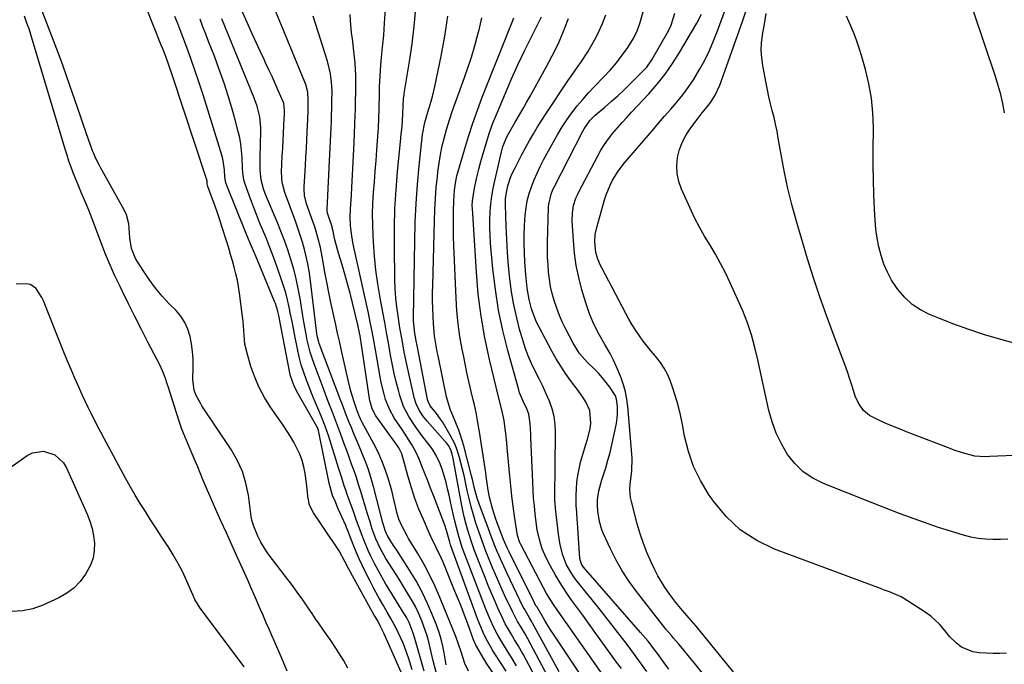
# Model space of a CAD drawing. Units: inches. Extents: x 1900207 to 1905551, y 427310 to 432607.
# Drawn here: x 1904926 to 1905303, y 428359 to 428607 of the extents above; entities that cross this region are included whole.
import ezdxf

# ---------------------------------------------------------------- set-up
doc = ezdxf.new("R2010")
doc.units = ezdxf.units.IN
doc.header["$MEASUREMENT"] = 0
doc.layers.add('7', color=7, linetype='Continuous')
doc.layers.add('8', color=7, linetype='Continuous')

msp = doc.modelspace()

# ---------------------------------------------------------------- linework, layer by layer
at = {"layer": '7', "color": 18}
for points in [[(1905071.96, 428356.24, 1716), (1905065.28, 428371.19, 1716), (1905064.15, 428373.56, 1716), (1905062.91, 428375.88, 1716), (1905061.61, 428378.17, 1716), (1905060.97, 428379.32, 1716), (1905060.33, 428380.47, 1716), (1905053.18, 428393.27, 1716), (1905051.72, 428396, 1716), (1905050.35, 428398.77, 1716), (1905048.12, 428402.83, 1716), (1905045.6, 428406.6, 1716), (1905044.06, 428408.87, 1716), (1905042.52, 428411.14, 1716), (1905040.98, 428413.42, 1716), (1905038.29, 428417.42, 1716), (1905036.8, 428420.4, 1716), (1905036.11, 428423.65, 1716), (1905035.96, 428425.35, 1716), (1905035.58, 428428.75, 1716), (1905035.05, 428432.53, 1716), (1905034.56, 428435.05, 1716), (1905033.9, 428437.52, 1716), (1905033, 428439.91, 1716), (1905031.94, 428442.25, 1716), (1905030.71, 428444.52, 1716), (1905029.42, 428446.76, 1716), (1905028.04, 428448.94, 1716), (1905026.61, 428451.1, 1716), (1905021.81, 428458.01, 1716), (1905019.49, 428461.71, 1716), (1905017.42, 428465.53, 1716), (1905015.73, 428469.53, 1716), (1905014.28, 428473.64, 1716), (1905012.78, 428478.64, 1716), (1905011.98, 428482.1, 1716), (1905011.76, 428483.86, 1716), (1905011.54, 428487.41, 1716), (1905011.25, 428490.96, 1716), (1905011.05, 428492.74, 1716), (1905009.89, 428501.74, 1716), (1905009.52, 428504.24, 1716), (1905009.07, 428506.73, 1716), (1905008.51, 428509.2, 1716), (1905007.88, 428511.65, 1716), (1905007.18, 428514.09, 1716), (1905006.47, 428516.53, 1716), (1905005.74, 428518.95, 1716), (1905004.99, 428521.38, 1716), (1905003.13, 428527.3, 1716), (1905002.28, 428529.93, 1716), (1905001.4, 428532.56, 1716), (1905000.49, 428535.16, 1716), (1904999.55, 428537.76, 1716), (1904997.75, 428542.65, 1716), (1904997.53, 428543.72, 1716), (1904997.42, 428544.81, 1716), (1904997.26, 428545.63, 1716), (1904997.14, 428546.03, 1716), (1904984.18, 428585.13, 1716), (1904982.65, 428589.59, 1716), (1904981.57, 428592.54, 1716), (1904980.46, 428595.48, 1716), (1904979.88, 428596.94, 1716), (1904971.01, 428619.35, 1716)], [(1905303.5, 428570.96, 1762), (1905302.81, 428574.49, 1762), (1905302.02, 428578, 1762), (1905301.06, 428581.47, 1762), (1905299.99, 428584.91, 1762), (1905287.58, 428621.86, 1762)], [(1905051.49, 428357.75, 1714), (1905049.77, 428360.79, 1714), (1905048.66, 428362.62, 1714), (1905047.38, 428364.69, 1714), (1905044.69, 428368.75, 1714), (1905043.29, 428370.75, 1714), (1905040.48, 428374.73, 1714), (1905039.09, 428376.74, 1714), (1905037.72, 428378.75, 1714), (1905036.27, 428380.89, 1714), (1905034.16, 428383.96, 1714), (1905032.01, 428387, 1714), (1905029.81, 428390.01, 1714), (1905027.58, 428392.99, 1714), (1905020.93, 428401.69, 1714), (1905020.16, 428402.76, 1714), (1905018.12, 428406.14, 1714), (1905016.92, 428408.49, 1714), (1905015.21, 428412.5, 1714), (1905014.65, 428414.6, 1714), (1905014.52, 428415.32, 1714), (1905014.41, 428416.03, 1714), (1905013.3, 428424.14, 1714), (1905012.33, 428428.79, 1714), (1905010.97, 428433.3, 1714), (1905009.01, 428437.58, 1714), (1905006.65, 428441.71, 1714), (1904995.48, 428458.5, 1714), (1904994.88, 428459.44, 1714), (1904993.29, 428462.39, 1714), (1904992.43, 428464.44, 1714), (1904991.95, 428468.4, 1714), (1904992.09, 428473.39, 1714), (1904992.06, 428476.35, 1714), (1904991.89, 428479.29, 1714), (1904991.5, 428482.22, 1714), (1904990.96, 428485.13, 1714), (1904990.08, 428487.91, 1714), (1904988.92, 428490.53, 1714), (1904987.34, 428492.91, 1714), (1904985.46, 428495.14, 1714), (1904983.06, 428497.54, 1714), (1904980.26, 428500.55, 1714), (1904977.61, 428503.68, 1714), (1904975.18, 428506.98, 1714), (1904972.89, 428510.41, 1714), (1904970.02, 428515.06, 1714), (1904968.42, 428518.83, 1714), (1904967.78, 428522.94, 1714), (1904967.59, 428526.58, 1714), (1904967.42, 428528.36, 1714), (1904966.49, 428531.78, 1714), (1904965.74, 428533.41, 1714), (1904956.57, 428550.02, 1714), (1904956.15, 428550.8, 1714), (1904954.9, 428553.15, 1714), (1904953.81, 428555.56, 1714), (1904953.5, 428556.39, 1714), (1904951.97, 428560.69, 1714), (1904950.91, 428563.67, 1714), (1904949.87, 428566.66, 1714), (1904948.84, 428569.66, 1714), (1904947.82, 428572.66, 1714), (1904946.59, 428576.28, 1714), (1904944.94, 428581.09, 1714), (1904943.26, 428585.88, 1714), (1904941.51, 428590.65, 1714), (1904939.74, 428595.41, 1714), (1904931.85, 428616.17, 1714)], [(1905089.15, 428359.09, 1724), (1905089.02, 428359.88, 1724), (1905088.41, 428363.63, 1724), (1905087.9, 428366.27, 1724), (1905087.28, 428368.88, 1724), (1905086.49, 428371.44, 1724), (1905085.59, 428373.98, 1724), (1905083.98, 428378.07, 1724), (1905082.06, 428382.57, 1724), (1905079.97, 428386.97, 1724), (1905077.62, 428391.24, 1724), (1905075.09, 428395.43, 1724), (1905070.2, 428403.03, 1724), (1905069.28, 428404.42, 1724), (1905066.82, 428408.35, 1724), (1905065.81, 428410.6, 1724), (1905065.02, 428413.18, 1724), (1905064.92, 428413.55, 1724), (1905061.41, 428427.03, 1724), (1905060.41, 428430.52, 1724), (1905059.32, 428433.98, 1724), (1905058.07, 428437.39, 1724), (1905056.72, 428440.76, 1724), (1905055.11, 428444.55, 1724), (1905053.88, 428447.46, 1724), (1905052.67, 428450.38, 1724), (1905051.95, 428452.14, 1724), (1905050.57, 428455.66, 1724), (1905049.24, 428459.2, 1724), (1905048.8, 428460.38, 1724), (1905040.51, 428482.38, 1724), (1905040.3, 428482.97, 1724), (1905039.69, 428485.4, 1724), (1905039.41, 428487.25, 1724), (1905036.99, 428507.47, 1724), (1905036.59, 428510.27, 1724), (1905036.1, 428513.05, 1724), (1905035.49, 428515.8, 1724), (1905034.8, 428518.54, 1724), (1905034.01, 428521.26, 1724), (1905033.18, 428523.96, 1724), (1905032.29, 428526.65, 1724), (1905031.35, 428529.32, 1724), (1905027.32, 428540.41, 1724), (1905026.3, 428544.25, 1724), (1905025.94, 428548.22, 1724), (1905026.07, 428551.28, 1724), (1905026.31, 428554.34, 1724), (1905026.5, 428557.41, 1724), (1905027.07, 428568.85, 1724), (1905027.13, 428570.14, 1724), (1905027.2, 428571.95, 1724), (1905026.83, 428574.58, 1724), (1905026.7, 428574.94, 1724), (1905024.71, 428579.57, 1724), (1905023.55, 428582.22, 1724), (1905022.37, 428584.87, 1724), (1905021.15, 428587.5, 1724), (1905019.91, 428590.12, 1724), (1905019.29, 428591.4, 1724), (1905017.75, 428594.66, 1724), (1905016.22, 428597.94, 1724), (1905014.74, 428601.23, 1724), (1905013.28, 428604.53, 1724), (1905008.53, 428615.43, 1724)], [(1905028.23, 428356.66, 1712), (1905026.22, 428361.28, 1712), (1905023.41, 428367.78, 1712), (1905022.33, 428370.27, 1712), (1905021.25, 428372.75, 1712), (1905020.17, 428375.23, 1712), (1905018.78, 428378.39, 1712), (1905017.85, 428380.53, 1712), (1905015.98, 428384.82, 1712), (1905014.12, 428389.11, 1712), (1905013.18, 428391.26, 1712), (1905011.27, 428395.52, 1712), (1905009.01, 428400.49, 1712), (1905006.92, 428405.09, 1712), (1905004.84, 428409.7, 1712), (1905002.77, 428414.32, 1712), (1905000.71, 428418.94, 1712), (1904998.61, 428423.67, 1712), (1904997.62, 428425.93, 1712), (1904995.7, 428430.48, 1712), (1904993.83, 428435.05, 1712), (1904992.89, 428437.33, 1712), (1904990.93, 428441.86, 1712), (1904988.99, 428446.43, 1712), (1904987.78, 428449.5, 1712), (1904986.68, 428452.61, 1712), (1904985.65, 428455.74, 1712), (1904982.51, 428465.9, 1712), (1904982.18, 428466.92, 1712), (1904981.49, 428468.96, 1712), (1904980.73, 428470.98, 1712), (1904979.39, 428473.92, 1712), (1904974.74, 428482.92, 1712), (1904972.23, 428487.81, 1712), (1904969.75, 428492.72, 1712), (1904967.29, 428497.64, 1712), (1904964.86, 428502.57, 1712), (1904964.04, 428504.23, 1712), (1904962.09, 428508.36, 1712), (1904960.22, 428512.53, 1712), (1904958.47, 428516.75, 1712), (1904956.8, 428521, 1712), (1904954.09, 428528.19, 1712), (1904953.84, 428528.87, 1712), (1904953.35, 428530.25, 1712), (1904952.09, 428533.65, 1712), (1904950.12, 428538.12, 1712), (1904949.28, 428540.06, 1712), (1904947.65, 428543.96, 1712), (1904946.04, 428547.91, 1712), (1904945.6, 428549.02, 1712), (1904944.41, 428552.41, 1712), (1904943.69, 428554.7, 1712), (1904943.34, 428555.85, 1712), (1904943, 428556.99, 1712), (1904930.08, 428600.14, 1712), (1904929.23, 428602.79, 1712), (1904928.33, 428605.42, 1712), (1904927.34, 428608.03, 1712)], [(1905076.2, 428357.08, 1718), (1905074.83, 428361.36, 1718), (1905073.43, 428365.37, 1718), (1905072.64, 428367.35, 1718), (1905070.92, 428371.24, 1718), (1905069.99, 428373.15, 1718), (1905067.94, 428376.87, 1718), (1905066.56, 428379.22, 1718), (1905064.82, 428382.25, 1718), (1905063.11, 428385.29, 1718), (1905061.46, 428388.36, 1718), (1905059.83, 428391.45, 1718), (1905058.37, 428394.31, 1718), (1905057.04, 428397, 1718), (1905055.77, 428399.72, 1718), (1905054.6, 428402.48, 1718), (1905053.49, 428405.26, 1718), (1905052, 428409.17, 1718), (1905051.33, 428410.87, 1718), (1905050.98, 428411.71, 1718), (1905050.62, 428412.55, 1718), (1905047.8, 428418.96, 1718), (1905046.53, 428421.82, 1718), (1905045.55, 428424.05, 1718), (1905044.29, 428428.74, 1718), (1905040.15, 428449.02, 1718), (1905039.93, 428449.79, 1718), (1905039.77, 428450.16, 1718), (1905039.58, 428450.52, 1718), (1905032.34, 428463.07, 1718), (1905030.87, 428465.97, 1718), (1905029.45, 428470.04, 1718), (1905029.21, 428471.1, 1718), (1905025.25, 428491.75, 1718), (1905025.08, 428492.62, 1718), (1905024.47, 428495.21, 1718), (1905023.67, 428497.73, 1718), (1905023.35, 428498.56, 1718), (1905016.15, 428515.93, 1718), (1905015.31, 428517.95, 1718), (1905014.01, 428520.96, 1718), (1905012.75, 428523.99, 1718), (1905004.98, 428543.12, 1718), (1905004.65, 428544.12, 1718), (1905004.31, 428546.2, 1718), (1905004.1, 428549.07, 1718), (1905003.45, 428553.3, 1718), (1905003.08, 428554.69, 1718), (1904997.23, 428573.73, 1718), (1904995.79, 428578.29, 1718), (1904994.31, 428582.82, 1718), (1904992.77, 428587.34, 1718), (1904991.18, 428591.84, 1718), (1904989.67, 428596.02, 1718), (1904988.79, 428598.42, 1718), (1904987.89, 428600.8, 1718), (1904986.97, 428603.18, 1718), (1904986.03, 428605.55, 1718), (1904985.1, 428607.92, 1718)], [(1905097.81, 428356.66, 1726), (1905096.41, 428359.62, 1726), (1905094.9, 428364.03, 1726), (1905093.98, 428367.02, 1726), (1905092.89, 428369.94, 1726), (1905086.89, 428384.67, 1726), (1905084.98, 428389.06, 1726), (1905082.94, 428393.37, 1726), (1905080.69, 428397.59, 1726), (1905078.31, 428401.74, 1726), (1905074.77, 428407.58, 1726), (1905074.07, 428408.77, 1726), (1905072.12, 428412.42, 1726), (1905071.06, 428414.95, 1726), (1905070.3, 428417.59, 1726), (1905069.92, 428419.32, 1726), (1905068.87, 428423.73, 1726), (1905068.29, 428425.93, 1726), (1905066.93, 428430.66, 1726), (1905065.82, 428434.07, 1726), (1905064.56, 428437.42, 1726), (1905063.09, 428440.69, 1726), (1905061.47, 428443.89, 1726), (1905056.88, 428452.31, 1726), (1905056.48, 428453.06, 1726), (1905055.63, 428454.93, 1726), (1905055.27, 428455.92, 1726), (1905055.04, 428456.59, 1726), (1905053.91, 428460.03, 1726), (1905053.26, 428462.09, 1726), (1905052.65, 428464.17, 1726), (1905051.6, 428468.36, 1726), (1905048.92, 428480.23, 1726), (1905048.22, 428483.32, 1726), (1905047.52, 428486.42, 1726), (1905046.82, 428489.51, 1726), (1905045.76, 428494.2, 1726), (1905044.91, 428498.09, 1726), (1905044.1, 428501.99, 1726), (1905043.35, 428505.91, 1726), (1905042.65, 428509.83, 1726), (1905041.61, 428515.85, 1726), (1905040.94, 428519.26, 1726), (1905040.12, 428522.64, 1726), (1905039.15, 428525.97, 1726), (1905038.61, 428527.62, 1726), (1905038.04, 428529.26, 1726), (1905035.6, 428535.96, 1726), (1905034.82, 428539.17, 1726), (1905034.67, 428541.64, 1726), (1905034.7, 428542.47, 1726), (1905035.2, 428550.77, 1726), (1905035.39, 428553.99, 1726), (1905035.57, 428557.22, 1726), (1905035.73, 428560.45, 1726), (1905035.88, 428563.68, 1726), (1905036.08, 428568.44, 1726), (1905036.2, 428571.83, 1726), (1905036.29, 428575.9, 1726), (1905036.06, 428578.9, 1726), (1905035.34, 428581.82, 1726), (1905034.99, 428582.76, 1726), (1905026.32, 428603.62, 1726), (1905025.08, 428606.65, 1726), (1905023.86, 428609.7, 1726)], [(1905107.37, 428355.66, 1728), (1905104.83, 428359.46, 1728), (1905103.63, 428361.41, 1728), (1905100.94, 428365.94, 1728), (1905100.58, 428366.6, 1728), (1905099.71, 428368.66, 1728), (1905097.46, 428374.77, 1728), (1905096.18, 428378.16, 1728), (1905094.88, 428381.55, 1728), (1905093.54, 428384.92, 1728), (1905092.17, 428388.28, 1728), (1905087.98, 428398.42, 1728), (1905087.37, 428399.85, 1728), (1905085.37, 428404.09, 1728), (1905083.33, 428408.3, 1728), (1905082.69, 428409.73, 1728), (1905080.43, 428414.85, 1728), (1905078.75, 428418.87, 1728), (1905077.2, 428422.93, 1728), (1905075.82, 428427.05, 1728), (1905074.57, 428431.22, 1728), (1905072.13, 428439.99, 1728), (1905071.05, 428442.4, 1728), (1905070.8, 428442.77, 1728), (1905070.55, 428443.14, 1728), (1905062.21, 428454.61, 1728), (1905060.74, 428457.35, 1728), (1905060.1, 428459.6, 1728), (1905059.95, 428460.37, 1728), (1905056.15, 428485.4, 1728), (1905055.98, 428486.44, 1728), (1905055.34, 428489.52, 1728), (1905053.28, 428498.01, 1728), (1905052.35, 428501.69, 1728), (1905051.37, 428505.34, 1728), (1905050.32, 428508.98, 1728), (1905049.23, 428512.6, 1728), (1905047.83, 428517.03, 1728), (1905047.42, 428518.44, 1728), (1905046.38, 428522.7, 1728), (1905045.79, 428525.57, 1728), (1905045.14, 428527.98, 1728), (1905043.63, 428532.43, 1728), (1905043.52, 428533.32, 1728), (1905043.52, 428533.92, 1728), (1905044.58, 428555.08, 1728), (1905044.7, 428557.58, 1728), (1905044.82, 428560.09, 1728), (1905044.92, 428562.6, 1728), (1905045.02, 428565.11, 1728), (1905045.12, 428567.62, 1728), (1905045.2, 428570.13, 1728), (1905045.27, 428572.64, 1728), (1905045.34, 428575.15, 1728), (1905045.4, 428579.46, 1728), (1905045.22, 428582.73, 1728), (1905044.78, 428585.98, 1728), (1905043.61, 428590.74, 1728), (1905038.13, 428608.1, 1728)], [(1905116.17, 428358.66, 1732), (1905114.49, 428361.51, 1732), (1905112.71, 428364.3, 1732), (1905110.12, 428368.53, 1732), (1905109.03, 428370.43, 1732), (1905107.35, 428373.68, 1732), (1905106.19, 428376.2, 1732), (1905104.38, 428380.44, 1732), (1905102.69, 428384.73, 1732), (1905095.76, 428403.12, 1732), (1905095.25, 428404.54, 1732), (1905093.89, 428408.85, 1732), (1905093.12, 428411.77, 1732), (1905092.44, 428414.71, 1732), (1905090.91, 428421.68, 1732), (1905090.34, 428424.13, 1732), (1905089.75, 428426.57, 1732), (1905089.12, 428429, 1732), (1905087.79, 428433.73, 1732), (1905086.94, 428436.2, 1732), (1905085.2, 428439.71, 1732), (1905083.78, 428441.91, 1732), (1905083.01, 428442.97, 1732), (1905079.84, 428447.11, 1732), (1905077.25, 428450.67, 1732), (1905074.84, 428454.37, 1732), (1905072.83, 428458.25, 1732), (1905071.39, 428462.39, 1732), (1905070.84, 428464.47, 1732), (1905070.03, 428467.65, 1732), (1905069.28, 428470.85, 1732), (1905068.61, 428474.06, 1732), (1905067.99, 428477.28, 1732), (1905067.74, 428478.7, 1732), (1905067.04, 428482.64, 1732), (1905066.32, 428486.58, 1732), (1905065.6, 428490.52, 1732), (1905064.87, 428494.45, 1732), (1905063.85, 428499.96, 1732), (1905062.97, 428505.28, 1732), (1905062.22, 428510.61, 1732), (1905061.68, 428515.97, 1732), (1905061.27, 428521.34, 1732), (1905061.13, 428523.89, 1732), (1905060.98, 428528, 1732), (1905060.95, 428532.11, 1732), (1905061.09, 428536.21, 1732), (1905061.35, 428540.32, 1732), (1905061.68, 428544.42, 1732), (1905062, 428548.53, 1732), (1905062.32, 428552.63, 1732), (1905062.62, 428556.74, 1732), (1905063.13, 428563.69, 1732), (1905063.2, 428564.76, 1732), (1905063.39, 428569.05, 1732), (1905063.46, 428572.27, 1732), (1905063.58, 428578.76, 1732), (1905063.64, 428580.89, 1732), (1905063.83, 428585.13, 1732), (1905064.14, 428589.37, 1732), (1905064.53, 428593.6, 1732), (1905064.81, 428596.11, 1732), (1905065.26, 428600.73, 1732), (1905065.44, 428603.05, 1732), (1905065.58, 428605.37, 1732), (1905065.85, 428610.75, 1732)], [(1905129.1, 428343.58, 1734), (1905118.71, 428363.09, 1734), (1905118.09, 428364.23, 1734), (1905116.79, 428366.48, 1734), (1905115.42, 428368.69, 1734), (1905114.07, 428370.91, 1734), (1905111.88, 428374.73, 1734), (1905110.63, 428377.29, 1734), (1905109.13, 428380.6, 1734), (1905107.81, 428383.56, 1734), (1905106.53, 428386.54, 1734), (1905105.29, 428389.53, 1734), (1905104.09, 428392.54, 1734), (1905100.57, 428401.57, 1734), (1905099.69, 428403.92, 1734), (1905098.86, 428406.28, 1734), (1905098.09, 428408.67, 1734), (1905097.36, 428411.07, 1734), (1905096.7, 428413.48, 1734), (1905096.1, 428415.92, 1734), (1905095.56, 428418.36, 1734), (1905095.08, 428420.82, 1734), (1905091.89, 428438.32, 1734), (1905091.78, 428438.88, 1734), (1905091.53, 428439.97, 1734), (1905091.02, 428441.58, 1734), (1905090.03, 428443.25, 1734), (1905089.26, 428444.28, 1734), (1905088.84, 428444.78, 1734), (1905081.85, 428452.63, 1734), (1905080.22, 428454.67, 1734), (1905078.82, 428456.85, 1734), (1905077.71, 428459.19, 1734), (1905076.95, 428461.67, 1734), (1905074.6, 428472.04, 1734), (1905074.09, 428474.38, 1734), (1905073.12, 428479.06, 1734), (1905072.25, 428483.76, 1734), (1905071.44, 428488.48, 1734), (1905070.71, 428492.98, 1734), (1905070.24, 428496.42, 1734), (1905069.87, 428499.87, 1734), (1905069.64, 428503.33, 1734), (1905069.52, 428506.8, 1734), (1905069.33, 428519.82, 1734), (1905069.35, 428527, 1734), (1905069.53, 428534.17, 1734), (1905069.96, 428541.34, 1734), (1905070.55, 428548.49, 1734), (1905071.68, 428559.85, 1734), (1905071.97, 428562.8, 1734), (1905072.24, 428565.75, 1734), (1905072.56, 428570.48, 1734), (1905072.63, 428573.71, 1734), (1905072.85, 428576.4, 1734), (1905073.03, 428577.74, 1734), (1905073.13, 428578.41, 1734), (1905075.1, 428590.63, 1734), (1905076.08, 428597.41, 1734), (1905076.93, 428604.22, 1734), (1905077.57, 428611.04, 1734)], [(1905135.56, 428340.59, 1736), (1905120.48, 428369.06, 1736), (1905119.58, 428370.7, 1736), (1905117.65, 428373.9, 1736), (1905116.61, 428375.65, 1736), (1905114.71, 428379.24, 1736), (1905111.74, 428385.6, 1736), (1905110.17, 428389.05, 1736), (1905108.62, 428392.52, 1736), (1905107.14, 428396.01, 1736), (1905105.42, 428400.16, 1736), (1905104.17, 428403.36, 1736), (1905102.96, 428406.59, 1736), (1905101.82, 428409.84, 1736), (1905100.61, 428413.49, 1736), (1905099.67, 428416.6, 1736), (1905098.79, 428419.72, 1736), (1905098.01, 428422.86, 1736), (1905097.29, 428426.03, 1736), (1905096.61, 428429.22, 1736), (1905096.05, 428431.7, 1736), (1905095.46, 428434.18, 1736), (1905094.81, 428436.64, 1736), (1905094.12, 428439.09, 1736), (1905093.14, 428442.18, 1736), (1905092.46, 428443.89, 1736), (1905090.77, 428447.17, 1736), (1905087.72, 428452.28, 1736), (1905087.03, 428453.38, 1736), (1905085.52, 428455.5, 1736), (1905083.07, 428458.54, 1736), (1905082.28, 428460.08, 1736), (1905082.16, 428460.5, 1736), (1905082.06, 428460.92, 1736), (1905078.18, 428480.95, 1736), (1905077.58, 428484.08, 1736), (1905077.06, 428487.23, 1736), (1905076.71, 428491.21, 1736), (1905076.7, 428492.33, 1736), (1905077.1, 428521.72, 1736), (1905077.3, 428528.96, 1736), (1905077.63, 428536.18, 1736), (1905078.16, 428543.4, 1736), (1905078.83, 428550.6, 1736), (1905080.11, 428562.69, 1736), (1905080.94, 428567.25, 1736), (1905082.25, 428571.7, 1736), (1905082.79, 428573.32, 1736), (1905083.95, 428577.17, 1736), (1905084.88, 428581.08, 1736), (1905087.29, 428592.66, 1736), (1905088.7, 428600.35, 1736), (1905089.88, 428608.07, 1736)], [(1905132.51, 428356.41, 1738), (1905122.27, 428375.1, 1738), (1905122, 428375.59, 1738), (1905121.15, 428377.04, 1738), (1905119.06, 428380.65, 1738), (1905118.79, 428381.2, 1738), (1905112.58, 428394.14, 1738), (1905110.62, 428398.34, 1738), (1905108.77, 428402.58, 1738), (1905107.89, 428404.72, 1738), (1905106.19, 428409.03, 1738), (1905105.37, 428411.2, 1738), (1905101.82, 428420.88, 1738), (1905101.08, 428423.09, 1738), (1905099.95, 428427.31, 1738), (1905099.24, 428430.14, 1738), (1905098.88, 428431.55, 1738), (1905095.9, 428443.17, 1738), (1905094.72, 428447.17, 1738), (1905094.02, 428449.13, 1738), (1905092.6, 428452.64, 1738), (1905090.7, 428457.2, 1738), (1905089.27, 428461.9, 1738), (1905086.08, 428477.66, 1738), (1905085.78, 428479.2, 1738), (1905085.22, 428482.28, 1738), (1905084.75, 428485.37, 1738), (1905084.31, 428490.04, 1738), (1905084.17, 428492.83, 1738), (1905084.05, 428495.79, 1738), (1905083.97, 428498.75, 1738), (1905083.97, 428501.71, 1738), (1905084.01, 428504.68, 1738), (1905084.65, 428529.53, 1738), (1905084.81, 428533.79, 1738), (1905085.04, 428538.06, 1738), (1905085.39, 428542.31, 1738), (1905085.8, 428546.56, 1738), (1905085.99, 428548.25, 1738), (1905086.44, 428551.64, 1738), (1905087, 428555, 1738), (1905087.71, 428558.34, 1738), (1905088.52, 428561.65, 1738), (1905089.46, 428564.94, 1738), (1905090.46, 428568.21, 1738), (1905091.53, 428571.45, 1738), (1905092.67, 428574.68, 1738), (1905095.62, 428582.72, 1738), (1905097.3, 428587.52, 1738), (1905098.88, 428592.34, 1738), (1905100.32, 428597.21, 1738), (1905101.65, 428602.11, 1738), (1905101.84, 428602.83, 1738), (1905102.86, 428607.42, 1738)], [(1905150.18, 428353.98, 1742), (1905131.82, 428380.11, 1742), (1905130.41, 428382.17, 1742), (1905127.75, 428386.38, 1742), (1905126.55, 428388.57, 1742), (1905117.85, 428405.22, 1742), (1905117.37, 428406.23, 1742), (1905116.65, 428408.35, 1742), (1905116.44, 428409.45, 1742), (1905115.47, 428416.09, 1742), (1905114.94, 428419.97, 1742), (1905114.44, 428423.86, 1742), (1905114.01, 428427.75, 1742), (1905113.62, 428431.64, 1742), (1905112.62, 428442.38, 1742), (1905112.45, 428444.21, 1742), (1905112.06, 428447.86, 1742), (1905111.85, 428449.68, 1742), (1905111.48, 428452.84, 1742), (1905110.48, 428457.44, 1742), (1905109.33, 428461.88, 1742), (1905105.85, 428476.22, 1742), (1905104.06, 428484.54, 1742), (1905102.57, 428492.9, 1742), (1905101.52, 428501.34, 1742), (1905100.77, 428509.81, 1742), (1905099.26, 428534.21, 1742), (1905099.22, 428535.2, 1742), (1905099.27, 428537.17, 1742), (1905100.02, 428542.07, 1742), (1905100.96, 428546.25, 1742), (1905101.69, 428549.3, 1742), (1905102.47, 428552.33, 1742), (1905103.32, 428555.35, 1742), (1905104.22, 428558.35, 1742), (1905105.67, 428562.99, 1742), (1905107.23, 428567.4, 1742), (1905107.81, 428568.84, 1742), (1905111.89, 428578.52, 1742), (1905114.26, 428583.99, 1742), (1905116.71, 428589.43, 1742), (1905119.27, 428594.81, 1742), (1905121.9, 428600.16, 1742), (1905125.75, 428607.78, 1742)], [(1905166.14, 428356.51, 1746), (1905163.8, 428359.77, 1746), (1905161.42, 428363, 1746), (1905158.59, 428366.8, 1746), (1905155.94, 428370.29, 1746), (1905153.27, 428373.75, 1746), (1905150.56, 428377.2, 1746), (1905147.84, 428380.62, 1746), (1905139.68, 428390.79, 1746), (1905138.48, 428392.39, 1746), (1905137.36, 428394.03, 1746), (1905135.39, 428397.5, 1746), (1905133.9, 428401.19, 1746), (1905132.98, 428405.06, 1746), (1905132.33, 428409.2, 1746), (1905132.01, 428411.37, 1746), (1905131.72, 428413.54, 1746), (1905131.24, 428417.9, 1746), (1905130.94, 428422.27, 1746), (1905130.88, 428426.65, 1746), (1905130.96, 428432.52, 1746), (1905131, 428436.19, 1746), (1905131.05, 428439.85, 1746), (1905131.09, 428443.51, 1746), (1905131.15, 428448.24, 1746), (1905131, 428451.33, 1746), (1905130.6, 428454.37, 1746), (1905129.83, 428457.34, 1746), (1905128.82, 428460.27, 1746), (1905127.57, 428463.14, 1746), (1905126.28, 428465.98, 1746), (1905124.91, 428468.79, 1746), (1905123.38, 428471.8, 1746), (1905121.96, 428474.71, 1746), (1905120.66, 428477.68, 1746), (1905119.54, 428480.72, 1746), (1905118.55, 428483.81, 1746), (1905117.51, 428487.43, 1746), (1905116.24, 428492.32, 1746), (1905115.14, 428497.24, 1746), (1905114.29, 428502.22, 1746), (1905113.62, 428507.23, 1746), (1905113.14, 428512.26, 1746), (1905112.73, 428517.31, 1746), (1905112.44, 428522.36, 1746), (1905112.22, 428527.42, 1746), (1905111.96, 428535.62, 1746), (1905112, 428537.99, 1746), (1905112.3, 428540.33, 1746), (1905112.85, 428542.94, 1746), (1905113.89, 428546.1, 1746), (1905114.57, 428547.63, 1746), (1905115.63, 428549.79, 1746), (1905116.93, 428552.37, 1746), (1905118.26, 428554.93, 1746), (1905119.63, 428557.47, 1746), (1905121.19, 428560.29, 1746), (1905122.73, 428562.93, 1746), (1905124.29, 428565.55, 1746), (1905125.92, 428568.14, 1746), (1905127.58, 428570.7, 1746), (1905135.92, 428583.24, 1746), (1905138.72, 428587.24, 1746), (1905140.14, 428589.24, 1746), (1905140.82, 428590.25, 1746), (1905143.51, 428594.38, 1746), (1905145.1, 428597.01, 1746), (1905146.59, 428599.69, 1746), (1905147.92, 428602.45, 1746), (1905149.15, 428605.26, 1746), (1905150.51, 428608.63, 1746)], [(1905174.58, 428357.38, 1748), (1905172.8, 428359.82, 1748), (1905170.28, 428363.34, 1748), (1905168.5, 428365.73, 1748), (1905166.66, 428368.08, 1748), (1905163.78, 428371.52, 1748), (1905141.93, 428396.51, 1748), (1905141.64, 428396.87, 1748), (1905141.13, 428397.65, 1748), (1905140.46, 428399.86, 1748), (1905139.58, 428413.57, 1748), (1905139.5, 428414.89, 1748), (1905139.31, 428417.53, 1748), (1905139.13, 428420.17, 1748), (1905139.1, 428424.13, 1748), (1905139.19, 428426.66, 1748), (1905139.37, 428429.23, 1748), (1905139.67, 428431.78, 1748), (1905140.17, 428434.3, 1748), (1905140.79, 428436.8, 1748), (1905142.77, 428443.67, 1748), (1905143.37, 428445.68, 1748), (1905144.49, 428449.71, 1748), (1905144.68, 428451.78, 1748), (1905144.27, 428456.64, 1748), (1905142.91, 428459.8, 1748), (1905141.91, 428461.38, 1748), (1905139.87, 428464.36, 1748), (1905136.95, 428468.23, 1748), (1905135, 428470.93, 1748), (1905133.14, 428473.67, 1748), (1905131.41, 428476.51, 1748), (1905129.78, 428479.4, 1748), (1905124.72, 428488.88, 1748), (1905123.9, 428490.54, 1748), (1905123.15, 428492.22, 1748), (1905121.91, 428495.69, 1748), (1905120.99, 428499.27, 1748), (1905120.39, 428502.91, 1748), (1905120.16, 428504.98, 1748), (1905119.79, 428508.82, 1748), (1905119.41, 428513.77, 1748), (1905119.23, 428517.21, 1748), (1905119.13, 428520.65, 1748), (1905119.17, 428524.09, 1748), (1905119.3, 428527.53, 1748), (1905119.55, 428531.66, 1748), (1905119.84, 428534.46, 1748), (1905120.29, 428537.22, 1748), (1905121, 428539.93, 1748), (1905121.87, 428542.61, 1748), (1905122.92, 428545.23, 1748), (1905124.05, 428547.83, 1748), (1905125.27, 428550.37, 1748), (1905126.57, 428552.88, 1748), (1905130.35, 428559.84, 1748), (1905131.99, 428562.71, 1748), (1905133.71, 428565.53, 1748), (1905135.55, 428568.27, 1748), (1905137.47, 428570.97, 1748), (1905139.5, 428573.58, 1748), (1905141.6, 428576.13, 1748), (1905143.8, 428578.6, 1748), (1905146.06, 428581.02, 1748), (1905149.59, 428584.64, 1748), (1905152.09, 428587.35, 1748), (1905154.5, 428590.14, 1748), (1905156.75, 428593.06, 1748), (1905158.9, 428596.06, 1748), (1905161.2, 428599.75, 1748), (1905162.53, 428602.41, 1748), (1905163.55, 428605.19, 1748), (1905164.74, 428609.75, 1748)], [(1905204.63, 428349.89, 1752), (1905185.08, 428373.84, 1752), (1905184.2, 428374.9, 1752), (1905182.42, 428376.99, 1752), (1905179.85, 428379.93, 1752), (1905177.35, 428382.92, 1752), (1905174.98, 428386.02, 1752), (1905172.91, 428388.96, 1752), (1905170.37, 428393.24, 1752), (1905169.24, 428395.47, 1752), (1905167.95, 428398.19, 1752), (1905166.35, 428401.86, 1752), (1905164.88, 428405.57, 1752), (1905163.62, 428409.36, 1752), (1905162.5, 428413.2, 1752), (1905160.26, 428421.78, 1752), (1905159.95, 428423.28, 1752), (1905159.71, 428426.31, 1752), (1905159.85, 428428.44, 1752), (1905160.44, 428433.39, 1752), (1905160.57, 428438.35, 1752), (1905158.89, 428458.18, 1752), (1905158.53, 428461.01, 1752), (1905158, 428463.8, 1752), (1905157.24, 428466.54, 1752), (1905156.31, 428469.24, 1752), (1905154.57, 428473.48, 1752), (1905153.38, 428476.03, 1752), (1905152.07, 428478.51, 1752), (1905150.04, 428481.99, 1752), (1905147.85, 428485.82, 1752), (1905145.86, 428489.77, 1752), (1905144.14, 428493.83, 1752), (1905142.73, 428498.01, 1752), (1905141.26, 428503.03, 1752), (1905140.06, 428507.68, 1752), (1905139.08, 428512.38, 1752), (1905138.43, 428517.13, 1752), (1905138, 428521.91, 1752), (1905137.57, 428529.49, 1752), (1905137.63, 428532.44, 1752), (1905138.11, 428535.34, 1752), (1905138.99, 428538.16, 1752), (1905139.56, 428539.51, 1752), (1905140.19, 428540.85, 1752), (1905147.21, 428554.25, 1752), (1905148.53, 428556.58, 1752), (1905149.95, 428558.85, 1752), (1905151.51, 428561.02, 1752), (1905153.17, 428563.13, 1752), (1905154.91, 428565.17, 1752), (1905156.68, 428567.2, 1752), (1905158.48, 428569.19, 1752), (1905160.3, 428571.17, 1752), (1905166.9, 428578.22, 1752), (1905170.16, 428581.95, 1752), (1905173.24, 428585.82, 1752), (1905176.06, 428589.87, 1752), (1905178.71, 428594.07, 1752), (1905185.34, 428605.41, 1752), (1905187.15, 428608.85, 1752)], [(1905304.27, 428363.57, 1754), (1905301.69, 428363.41, 1754), (1905299.1, 428363.4, 1754), (1905293.68, 428363.62, 1754), (1905291.27, 428363.99, 1754), (1905286.93, 428365.86, 1754), (1905284.99, 428367.35, 1754), (1905282.5, 428369.78, 1754), (1905280.53, 428372.22, 1754), (1905278.56, 428374.66, 1754), (1905275.17, 428377.74, 1754), (1905272.66, 428379.52, 1754), (1905264.87, 428384.48, 1754), (1905263.81, 428385.1, 1754), (1905259.31, 428387.05, 1754), (1905256.99, 428387.89, 1754), (1905255.83, 428388.32, 1754), (1905215.23, 428403.45, 1754), (1905208.36, 428406.77, 1754), (1905202.06, 428410.82, 1754), (1905196.61, 428415.96, 1754), (1905191.73, 428421.83, 1754), (1905189.82, 428424.63, 1754), (1905186.72, 428429.83, 1754), (1905184.09, 428435.23, 1754), (1905182.16, 428440.91, 1754), (1905180.69, 428446.79, 1754), (1905179.85, 428451.33, 1754), (1905179.07, 428455.06, 1754), (1905178.18, 428458.76, 1754), (1905177.1, 428462.41, 1754), (1905175.9, 428466.02, 1754), (1905175.14, 428468.15, 1754), (1905174.1, 428470.6, 1754), (1905172.88, 428472.95, 1754), (1905171.41, 428475.15, 1754), (1905169.52, 428477.51, 1754), (1905167.9, 428479.42, 1754), (1905166.32, 428481.35, 1754), (1905164.81, 428483.35, 1754), (1905163.34, 428485.37, 1754), (1905161.94, 428487.45, 1754), (1905160.6, 428489.56, 1754), (1905159.34, 428491.72, 1754), (1905158.13, 428493.91, 1754), (1905149.05, 428511.14, 1754), (1905148.45, 428512.35, 1754), (1905147.41, 428514.83, 1754), (1905146.61, 428517.39, 1754), (1905146.17, 428521.44, 1754), (1905146.38, 428524.19, 1754), (1905146.96, 428526.88, 1754), (1905149.96, 428537.53, 1754), (1905150.58, 428539.47, 1754), (1905152.1, 428543.24, 1754), (1905153.01, 428545.06, 1754), (1905155.13, 428548.54, 1754), (1905157.61, 428551.76, 1754), (1905168.34, 428564.22, 1754), (1905170.68, 428566.93, 1754), (1905173.02, 428569.64, 1754), (1905175.37, 428572.35, 1754), (1905177.71, 428575.06, 1754), (1905179.97, 428577.83, 1754), (1905182.11, 428580.68, 1754), (1905184.09, 428583.64, 1754), (1905186.46, 428587.58, 1754), (1905188.4, 428591.17, 1754), (1905190.2, 428594.83, 1754), (1905191.81, 428598.57, 1754), (1905193.3, 428602.38, 1754), (1905196.33, 428610.81, 1754)], [(1905304.77, 428407.26, 1756), (1905301.88, 428407.19, 1756), (1905298.99, 428407.13, 1756), (1905296.12, 428407.23, 1756), (1905293.28, 428407.5, 1756), (1905290.48, 428408.05, 1756), (1905287.71, 428408.78, 1756), (1905281.43, 428410.78, 1756), (1905277.79, 428411.96, 1756), (1905274.16, 428413.17, 1756), (1905270.54, 428414.44, 1756), (1905266.94, 428415.73, 1756), (1905263.35, 428417.07, 1756), (1905259.77, 428418.42, 1756), (1905256.19, 428419.8, 1756), (1905252.63, 428421.21, 1756), (1905234.01, 428428.62, 1756), (1905229.95, 428430.69, 1756), (1905226.23, 428433.18, 1756), (1905223.03, 428436.31, 1756), (1905220.16, 428439.85, 1756), (1905217.81, 428443.84, 1756), (1905215.79, 428447.96, 1756), (1905214.23, 428452.29, 1756), (1905213, 428456.74, 1756), (1905208.78, 428476.15, 1756), (1905207.65, 428480.93, 1756), (1905206.35, 428485.67, 1756), (1905204.81, 428490.34, 1756), (1905202.97, 428494.89, 1756), (1905198.07, 428505.93, 1756), (1905196.35, 428509.58, 1756), (1905194.52, 428513.18, 1756), (1905192.54, 428516.69, 1756), (1905190.45, 428520.14, 1756), (1905188.35, 428523.59, 1756), (1905186.36, 428527.1, 1756), (1905184.52, 428530.69, 1756), (1905182.78, 428534.33, 1756), (1905179.46, 428541.69, 1756), (1905178.45, 428544.64, 1756), (1905177.8, 428547.63, 1756), (1905177.71, 428550.69, 1756), (1905177.99, 428553.8, 1756), (1905178.78, 428556.85, 1756), (1905179.84, 428559.78, 1756), (1905181.29, 428562.54, 1756), (1905183.01, 428565.17, 1756), (1905186.65, 428569.97, 1756), (1905187.37, 428570.91, 1756), (1905190.32, 428574.58, 1756), (1905192.26, 428577.52, 1756), (1905194.24, 428581.62, 1756), (1905194.74, 428582.92, 1756), (1905203.01, 428606.41, 1756), (1905204.12, 428609.91, 1756)], [(1905310.17, 428439.6, 1758), (1905297.76, 428438.97, 1758), (1905295.84, 428438.92, 1758), (1905292, 428439.19, 1758), (1905287.27, 428440.47, 1758), (1905284.16, 428441.51, 1758), (1905282.63, 428442.08, 1758), (1905267.17, 428447.99, 1758), (1905264.3, 428449.11, 1758), (1905261.43, 428450.27, 1758), (1905258.59, 428451.48, 1758), (1905255.76, 428452.72, 1758), (1905251.6, 428454.72, 1758), (1905249.35, 428456.63, 1758), (1905247.62, 428459.11, 1758), (1905246.32, 428461.86, 1758), (1905245, 428465.97, 1758), (1905244.12, 428468.77, 1758), (1905243.2, 428471.55, 1758), (1905242.21, 428474.32, 1758), (1905241.19, 428477.06, 1758), (1905237.77, 428485.91, 1758), (1905235.1, 428493.1, 1758), (1905232.54, 428500.33, 1758), (1905230.16, 428507.62, 1758), (1905227.89, 428514.94, 1758), (1905223.52, 428529.7, 1758), (1905221.85, 428535.76, 1758), (1905220.32, 428541.85, 1758), (1905219.01, 428548, 1758), (1905217.84, 428554.18, 1758), (1905216.64, 428561.26, 1758), (1905216.15, 428563.92, 1758), (1905215.61, 428566.57, 1758), (1905215, 428569.21, 1758), (1905214.33, 428571.83, 1758), (1905213.65, 428574.46, 1758), (1905213.02, 428577.09, 1758), (1905212.45, 428579.74, 1758), (1905211.92, 428582.39, 1758), (1905210.66, 428589.1, 1758), (1905210.27, 428592.02, 1758), (1905210.1, 428594.95, 1758), (1905210.23, 428597.87, 1758), (1905210.74, 428601.67, 1758), (1905211.17, 428604.17, 1758), (1905211.59, 428606.66, 1758), (1905212.01, 428609.15, 1758)], [(1905085.34, 428356.2, 1722), (1905084.25, 428360.55, 1722), (1905083.84, 428362.22, 1722), (1905083.05, 428365.58, 1722), (1905082.25, 428368.92, 1722), (1905081.79, 428370.57, 1722), (1905080.65, 428373.82, 1722), (1905079.82, 428375.95, 1722), (1905078.7, 428378.58, 1722), (1905077.49, 428381.17, 1722), (1905076.15, 428383.68, 1722), (1905073.64, 428387.87, 1722), (1905071.12, 428391.89, 1722), (1905068.55, 428395.87, 1722), (1905066.03, 428399.89, 1722), (1905063.89, 428403.87, 1722), (1905062.24, 428407.47, 1722), (1905060.84, 428411.19, 1722), (1905059.83, 428414.27, 1722), (1905058.88, 428417.37, 1722), (1905056.39, 428425.65, 1722), (1905055.57, 428428.28, 1722), (1905054.73, 428430.91, 1722), (1905053.84, 428433.53, 1722), (1905052.92, 428436.13, 1722), (1905051.98, 428438.73, 1722), (1905051.04, 428441.33, 1722), (1905050.1, 428443.93, 1722), (1905048.68, 428447.85, 1722), (1905047.92, 428449.92, 1722), (1905046.35, 428454.04, 1722), (1905045.54, 428456.1, 1722), (1905043.93, 428460.2, 1722), (1905042.35, 428464.32, 1722), (1905038.5, 428474.54, 1722), (1905037.71, 428476.79, 1722), (1905037, 428479.06, 1722), (1905035.87, 428483.69, 1722), (1905035.42, 428486.04, 1722), (1905034.57, 428490.74, 1722), (1905034.18, 428493.09, 1722), (1905033.13, 428499.71, 1722), (1905032.44, 428503.49, 1722), (1905031.65, 428507.24, 1722), (1905030.69, 428510.96, 1722), (1905029.63, 428514.65, 1722), (1905028.43, 428518.3, 1722), (1905027.16, 428521.93, 1722), (1905025.79, 428525.52, 1722), (1905024.35, 428529.08, 1722), (1905019.88, 428539.66, 1722), (1905019.06, 428541.83, 1722), (1905018.15, 428545.18, 1722), (1905017.8, 428548.88, 1722), (1905017.82, 428552.74, 1722), (1905017.85, 428554.03, 1722), (1905018.11, 428563.79, 1722), (1905018.11, 428565.2, 1722), (1905017.7, 428569.41, 1722), (1905016.69, 428573.46, 1722), (1905015.27, 428577.29, 1722), (1905014.77, 428578.56, 1722), (1905014.26, 428579.82, 1722), (1905003.16, 428606.98, 1722)], [(1905156.45, 428357.6, 1744), (1905154.61, 428360.13, 1744), (1905146.02, 428371.96, 1744), (1905143.79, 428375.02, 1744), (1905141.57, 428378.08, 1744), (1905139.35, 428381.14, 1744), (1905137.05, 428384.32, 1744), (1905134.94, 428387.37, 1744), (1905132.93, 428390.48, 1744), (1905131.06, 428393.68, 1744), (1905129.28, 428396.93, 1744), (1905127.61, 428400.15, 1744), (1905126.08, 428403.61, 1744), (1905124.95, 428407.22, 1744), (1905124.16, 428410.93, 1744), (1905123.86, 428412.8, 1744), (1905123.34, 428416.98, 1744), (1905123.02, 428420.02, 1744), (1905122.75, 428423.06, 1744), (1905122.55, 428426.11, 1744), (1905122.4, 428429.16, 1744), (1905121.72, 428446.27, 1744), (1905121.66, 428447.61, 1744), (1905121.48, 428451.64, 1744), (1905120.87, 428455.3, 1744), (1905120.09, 428457.3, 1744), (1905118.71, 428460.22, 1744), (1905117.35, 428463.5, 1744), (1905117.01, 428464.59, 1744), (1905112.84, 428479.66, 1744), (1905110.92, 428487.41, 1744), (1905109.28, 428495.21, 1744), (1905108.07, 428503.09, 1744), (1905107.13, 428511.01, 1744), (1905106.23, 428520.97, 1744), (1905106.03, 428523.96, 1744), (1905105.92, 428526.95, 1744), (1905105.95, 428529.95, 1744), (1905106.07, 428532.95, 1744), (1905106.33, 428535.93, 1744), (1905106.69, 428538.91, 1744), (1905107.2, 428541.86, 1744), (1905107.81, 428544.79, 1744), (1905110.42, 428556.03, 1744), (1905110.98, 428558.06, 1744), (1905112.6, 428561.96, 1744), (1905114.59, 428565.55, 1744), (1905115.62, 428567.33, 1744), (1905117.32, 428570.25, 1744), (1905118.69, 428572.6, 1744), (1905120.04, 428574.95, 1744), (1905121.38, 428577.32, 1744), (1905122.71, 428579.68, 1744), (1905127.6, 428588.47, 1744), (1905129.92, 428592.87, 1744), (1905132.1, 428597.34, 1744), (1905134.08, 428601.91, 1744), (1905135.93, 428606.54, 1744), (1905136.17, 428607.18, 1744)]]:
    msp.add_polyline3d(points, dxfattribs=at)
at = {"layer": '8', "color": 18}
for points in [[(1905112.22, 428356.63, 1730), (1905110.02, 428359.94, 1730), (1905107.89, 428363.3, 1730), (1905106.85, 428365, 1730), (1905105.02, 428368.14, 1730), (1905103.79, 428370.54, 1730), (1905102.71, 428373, 1730), (1905101.23, 428376.77, 1730), (1905091.01, 428404.71, 1730), (1905090.85, 428405.18, 1730), (1905090.54, 428406.13, 1730), (1905089.29, 428410.68, 1730), (1905088.62, 428412.73, 1730), (1905088.25, 428413.73, 1730), (1905084.26, 428424.09, 1730), (1905083.18, 428426.89, 1730), (1905082.1, 428429.69, 1730), (1905081, 428432.48, 1730), (1905079.91, 428435.28, 1730), (1905078.95, 428437.74, 1730), (1905077.58, 428440.8, 1730), (1905075.93, 428443.71, 1730), (1905074.13, 428446.54, 1730), (1905073.21, 428447.95, 1730), (1905072.28, 428449.35, 1730), (1905069.42, 428453.65, 1730), (1905067.41, 428457.18, 1730), (1905065.92, 428460.95, 1730), (1905065.35, 428462.91, 1730), (1905064.39, 428466.87, 1730), (1905064, 428468.88, 1730), (1905062.08, 428480, 1730), (1905061.45, 428483.52, 1730), (1905060.79, 428487.03, 1730), (1905060.08, 428490.54, 1730), (1905059.33, 428494.04, 1730), (1905053.75, 428519.38, 1730), (1905053.4, 428521.14, 1730), (1905052.82, 428524.68, 1730), (1905052.47, 428527.59, 1730), (1905052.32, 428531.25, 1730), (1905052.6, 428536.13, 1730), (1905052.67, 428537.35, 1730), (1905053.87, 428559.38, 1730), (1905054.04, 428562.96, 1730), (1905054.18, 428566.55, 1730), (1905054.29, 428570.13, 1730), (1905054.33, 428571.92, 1730), (1905054.37, 428573.71, 1730), (1905054.51, 428580.6, 1730), (1905054.49, 428585.29, 1730), (1905054.25, 428589.99, 1730), (1905053.81, 428594.66, 1730), (1905053.2, 428599.32, 1730), (1905052.89, 428601.68, 1730), (1905052.47, 428606.37, 1730), (1905052.36, 428608.73, 1730)], [(1905145.73, 428347.79, 1740), (1905130.38, 428370.8, 1740), (1905129.23, 428372.54, 1740), (1905127.03, 428376.08, 1740), (1905125.97, 428377.87, 1740), (1905124.06, 428381.15, 1740), (1905123.77, 428381.63, 1740), (1905122.99, 428382.98, 1740), (1905122.89, 428383.16, 1740), (1905113.33, 428402.46, 1740), (1905112.58, 428404.01, 1740), (1905111.19, 428407.17, 1740), (1905110.56, 428408.78, 1740), (1905108.77, 428413.53, 1740), (1905108.12, 428415.36, 1740), (1905106.95, 428419.06, 1740), (1905105.84, 428423.38, 1740), (1905105.33, 428426.05, 1740), (1905104.94, 428428.74, 1740), (1905104.55, 428431.44, 1740), (1905104.35, 428432.79, 1740), (1905101.93, 428448.44, 1740), (1905101.7, 428449.93, 1740), (1905101.21, 428452.9, 1740), (1905100.68, 428455.87, 1740), (1905100.06, 428458.82, 1740), (1905099.72, 428460.28, 1740), (1905098.83, 428463.97, 1740), (1905098.05, 428467.28, 1740), (1905097.29, 428470.59, 1740), (1905096.59, 428473.92, 1740), (1905095.92, 428477.25, 1740), (1905095.33, 428480.26, 1740), (1905094.49, 428485.12, 1740), (1905093.8, 428489.99, 1740), (1905093.33, 428494.89, 1740), (1905093, 428499.81, 1740), (1905092.12, 428519.99, 1740), (1905092.01, 428523.3, 1740), (1905091.95, 428526.62, 1740), (1905091.97, 428529.94, 1740), (1905092.04, 428533.25, 1740), (1905092.17, 428537.12, 1740), (1905092.44, 428541.26, 1740), (1905092.79, 428544.01, 1740), (1905093.34, 428546.72, 1740), (1905093.69, 428548.06, 1740), (1905096.17, 428556.74, 1740), (1905097.71, 428561.85, 1740), (1905099.36, 428566.93, 1740), (1905101.16, 428571.96, 1740), (1905103.06, 428576.95, 1740), (1905114.49, 428605.7, 1740), (1905115.13, 428607.38, 1740)], [(1905190.67, 428351.98, 1750), (1905183.95, 428360.34, 1750), (1905182.59, 428362.02, 1750), (1905179.83, 428365.36, 1750), (1905178.43, 428367.01, 1750), (1905176.47, 428369.3, 1750), (1905175.62, 428370.29, 1750), (1905173.5, 428372.79, 1750), (1905173.09, 428373.3, 1750), (1905162.26, 428387.15, 1750), (1905159.42, 428391.05, 1750), (1905156.77, 428395.08, 1750), (1905154.41, 428399.27, 1750), (1905152.23, 428403.59, 1750), (1905149.56, 428409.39, 1750), (1905148.94, 428410.91, 1750), (1905148.04, 428414.05, 1750), (1905147.44, 428418.07, 1750), (1905147.23, 428420.26, 1750), (1905147.25, 428422.43, 1750), (1905147.76, 428425.82, 1750), (1905148.98, 428430.07, 1750), (1905150.42, 428434.69, 1750), (1905151.28, 428437.59, 1750), (1905152.08, 428440.51, 1750), (1905152.79, 428443.46, 1750), (1905153.44, 428446.42, 1750), (1905154.51, 428451.64, 1750), (1905154.94, 428454.99, 1750), (1905154.87, 428458.36, 1750), (1905154.57, 428461.08, 1750), (1905154.13, 428462.29, 1750), (1905151.94, 428465.59, 1750), (1905149.14, 428469.27, 1750), (1905147.6, 428470.99, 1750), (1905145.99, 428472.65, 1750), (1905143.39, 428475.17, 1750), (1905140.32, 428478.61, 1750), (1905137.86, 428482.49, 1750), (1905135.11, 428487.88, 1750), (1905133.85, 428490.52, 1750), (1905132.68, 428493.18, 1750), (1905131.65, 428495.91, 1750), (1905130.65, 428498.9, 1750), (1905129.9, 428501.6, 1750), (1905129.27, 428504.31, 1750), (1905128.82, 428507.07, 1750), (1905128.48, 428509.84, 1750), (1905128.27, 428512.63, 1750), (1905128.13, 428515.43, 1750), (1905128.09, 428518.23, 1750), (1905128.12, 428521.03, 1750), (1905128.5, 428534.89, 1750), (1905128.56, 428535.88, 1750), (1905129.42, 428539.73, 1750), (1905130.15, 428541.58, 1750), (1905130.58, 428542.47, 1750), (1905141.61, 428563.97, 1750), (1905142.08, 428564.82, 1750), (1905144.31, 428568.02, 1750), (1905145.66, 428569.42, 1750), (1905146.39, 428570.07, 1750), (1905150.01, 428573.09, 1750), (1905152.55, 428575.26, 1750), (1905155.04, 428577.48, 1750), (1905157.46, 428579.77, 1750), (1905159.85, 428582.1, 1750), (1905165.43, 428587.72, 1750), (1905166.19, 428588.55, 1750), (1905168.13, 428591.28, 1750), (1905174.44, 428602.44, 1750), (1905175.51, 428604.65, 1750), (1905176.99, 428609.27, 1750)], [(1905313.51, 428480.7, 1760), (1905301.19, 428484.18, 1760), (1905295.43, 428485.91, 1760), (1905289.71, 428487.77, 1760), (1905284.06, 428489.81, 1760), (1905278.45, 428491.99, 1760), (1905274.71, 428493.51, 1760), (1905271.22, 428495.29, 1760), (1905268, 428497.41, 1760), (1905265.18, 428500.04, 1760), (1905262.62, 428503, 1760), (1905261.99, 428503.87, 1760), (1905260.13, 428506.76, 1760), (1905258.49, 428509.75, 1760), (1905257.16, 428512.9, 1760), (1905256.06, 428516.15, 1760), (1905255.23, 428519.5, 1760), (1905254.56, 428522.88, 1760), (1905254.12, 428526.29, 1760), (1905253.82, 428529.73, 1760), (1905253.6, 428534, 1760), (1905253.36, 428539.59, 1760), (1905253.19, 428545.19, 1760), (1905253.1, 428550.78, 1760), (1905253.09, 428556.38, 1760), (1905253.14, 428565.35, 1760), (1905252.93, 428571, 1760), (1905252.4, 428576.6, 1760), (1905251.4, 428582.15, 1760), (1905250.08, 428587.64, 1760), (1905248.57, 428592.93, 1760), (1905247.71, 428595.73, 1760), (1905246.78, 428598.5, 1760), (1905245.74, 428601.24, 1760), (1905244.62, 428603.94, 1760), (1905242.78, 428608.1, 1760)], [(1905080.8, 428356.56, 1720), (1905077.13, 428369.16, 1720), (1905076.55, 428371.23, 1720), (1905074.99, 428375.34, 1720), (1905074.07, 428377.03, 1720), (1905072.09, 428380.3, 1720), (1905067.58, 428387.53, 1720), (1905066.06, 428390.03, 1720), (1905064.59, 428392.56, 1720), (1905063.18, 428395.13, 1720), (1905061.82, 428397.72, 1720), (1905060.17, 428401.03, 1720), (1905059.26, 428402.99, 1720), (1905057.62, 428406.98, 1720), (1905056.74, 428409.31, 1720), (1905055.46, 428412.76, 1720), (1905054.82, 428414.48, 1720), (1905053.57, 428417.94, 1720), (1905052.32, 428421.4, 1720), (1905051.23, 428424.44, 1720), (1905050.64, 428426.13, 1720), (1905050.06, 428427.82, 1720), (1905048.98, 428431.23, 1720), (1905047.93, 428434.65, 1720), (1905046.87, 428438.06, 1720), (1905044.05, 428447.03, 1720), (1905042.8, 428450.67, 1720), (1905041.37, 428454.24, 1720), (1905040.31, 428456.72, 1720), (1905039.09, 428459.61, 1720), (1905037.89, 428462.5, 1720), (1905036.73, 428465.4, 1720), (1905035.59, 428468.32, 1720), (1905034.54, 428471.26, 1720), (1905033.6, 428474.23, 1720), (1905032.81, 428477.25, 1720), (1905032.13, 428480.3, 1720), (1905031.15, 428485.34, 1720), (1905030.6, 428488.1, 1720), (1905030.05, 428490.86, 1720), (1905029.49, 428493.62, 1720), (1905028.93, 428496.37, 1720), (1905028.31, 428499.11, 1720), (1905027.61, 428501.83, 1720), (1905026.8, 428504.52, 1720), (1905025.91, 428507.18, 1720), (1905023.51, 428513.91, 1720), (1905022.4, 428516.93, 1720), (1905021.25, 428519.94, 1720), (1905020.05, 428522.93, 1720), (1905018.8, 428525.91, 1720), (1905017.56, 428528.88, 1720), (1905016.35, 428531.87, 1720), (1905015.19, 428534.88, 1720), (1905014.07, 428537.9, 1720), (1905012.02, 428543.54, 1720), (1905011.51, 428545.26, 1720), (1905011.14, 428547.93, 1720), (1905011.01, 428549.73, 1720), (1905010.86, 428553.87, 1720), (1905010.69, 428556.37, 1720), (1905010.41, 428558.87, 1720), (1905009.97, 428561.33, 1720), (1905009.41, 428563.78, 1720), (1905008.23, 428568.29, 1720), (1905006.94, 428572.89, 1720), (1905005.57, 428577.48, 1720), (1905004.08, 428582.02, 1720), (1905002.5, 428586.53, 1720), (1905001.3, 428589.8, 1720), (1905000.24, 428592.65, 1720), (1904999.15, 428595.5, 1720), (1904998.04, 428598.33, 1720), (1904996.9, 428601.16, 1720), (1904995.79, 428604, 1720), (1904994.72, 428606.85, 1720)], [(1905011.63, 428358.3, 1710), (1904995.25, 428380.1, 1710), (1904994.78, 428380.75, 1710), (1904992.76, 428384.19, 1710), (1904992.08, 428385.64, 1710), (1904989.67, 428391.15, 1710), (1904988.07, 428394.6, 1710), (1904986.35, 428397.98, 1710), (1904984.46, 428401.27, 1710), (1904982.46, 428404.51, 1710), (1904981.91, 428405.34, 1710), (1904979.86, 428408.47, 1710), (1904977.82, 428411.6, 1710), (1904975.78, 428414.74, 1710), (1904973.75, 428417.87, 1710), (1904971.75, 428421.03, 1710), (1904969.81, 428424.22, 1710), (1904967.94, 428427.46, 1710), (1904966.13, 428430.73, 1710), (1904957.9, 428445.98, 1710), (1904956.64, 428448.34, 1710), (1904955.4, 428450.7, 1710), (1904954.19, 428453.08, 1710), (1904953, 428455.47, 1710), (1904951.83, 428457.87, 1710), (1904950.68, 428460.28, 1710), (1904949.55, 428462.7, 1710), (1904948.44, 428465.13, 1710), (1904946.58, 428469.33, 1710), (1904945.26, 428472.37, 1710), (1904943.98, 428475.43, 1710), (1904942.73, 428478.5, 1710), (1904934.6, 428498.81, 1710), (1904934.01, 428500.09, 1710), (1904931.68, 428503.59, 1710), (1904929.56, 428505.09, 1710), (1904928.32, 428505.37, 1710), (1904924.19, 428505.13, 1710)], [(1904918.21, 428432.18, 1710), (1904928.38, 428439.43, 1710), (1904930.41, 428440.46, 1710), (1904934.68, 428441.08, 1710), (1904939.01, 428439.63, 1710), (1904942.29, 428436.62, 1710), (1904943.5, 428434.63, 1710), (1904951.43, 428416.83, 1710), (1904952.46, 428414.14, 1710), (1904953.3, 428411.39, 1710), (1904953.85, 428408.58, 1710), (1904954.21, 428405.71, 1710), (1904954.14, 428402.88, 1710), (1904953.72, 428400.13, 1710), (1904952.8, 428397.51, 1710), (1904950.82, 428393.83, 1710), (1904948.71, 428391.04, 1710), (1904946.33, 428388.54, 1710), (1904943.56, 428386.51, 1710), (1904940.51, 428384.77, 1710), (1904934.38, 428381.96, 1710), (1904930.54, 428380.61, 1710), (1904926.64, 428379.72, 1710), (1904922.65, 428379.54, 1710)]]:
    msp.add_polyline3d(points, dxfattribs=at)

doc.saveas('drawing.dxf')
